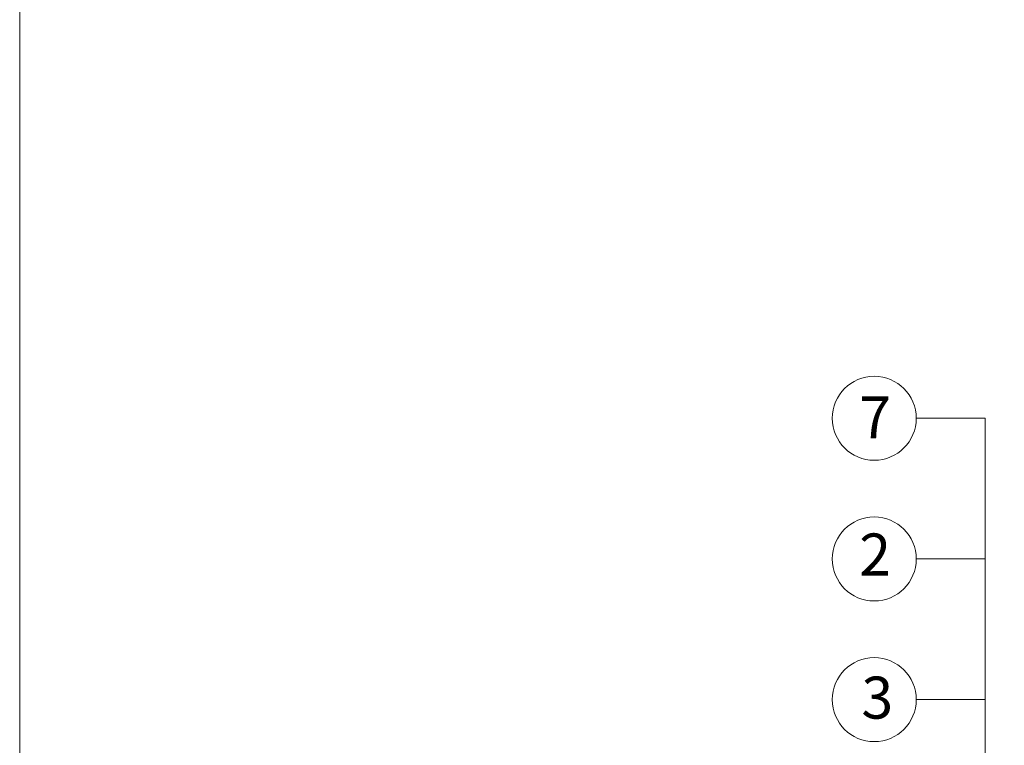
# Model space of a CAD drawing. Units: millimetres. Extents: x -19674 to 47942, y -1 to 4832.
# Drawn here: x 36657 to 37126, y 892 to 1238 of the extents above; entities that cross this region are included whole.
import ezdxf

# ---------------------------------------------------------------- set-up
doc = ezdxf.new("R2010")
doc.units = ezdxf.units.MM
doc.layers.add('08_Bemassung', color=251, linetype='Continuous', lineweight=5, true_color=0x505f69)
doc.layers.add('10_Blattrahmen', color=18, linetype='Continuous', lineweight=20, true_color=0x000000)
doc.styles.add('PREFA_Standard', font='arial.ttf', dxfattribs={"height": 20})

msp = doc.modelspace()

# ---------------------------------------------------------------- linework, layer by layer
at = {"layer": '08_Bemassung'}
for p, q in [((37083.751, 1047.941), (37116.546, 1047.941)), ((37116.546, 1047.941), (37116.546, 467.55)), ((37083.751, 980.941), (37116.546, 980.941)), ((37083.751, 913.941), (37116.546, 913.941))]:
    msp.add_line(p, q, dxfattribs=at)
for centre in [(37063.751, 1047.941), (37063.751, 980.941), (37063.751, 913.941)]:
    msp.add_circle(centre, 20, dxfattribs=at)
at = {"layer": '10_Blattrahmen'}
msp.add_lwpolyline([(38896.04, 0), (38896.04, 1583.396), (36656.666, 1583.396), (36656.666, 0)], close=True, dxfattribs=at)

# ---------------------------------------------------------------- texts
at = {"layer": '08_Bemassung', "style": 'PREFA_Standard'}
for s, p in [('7', (37056.649, 1038.327)), ('2', (37056.599, 973.067)), ('3', (37057.641, 904.907))]:
    msp.add_text(s, height=20, dxfattribs=at).set_placement(p)

doc.saveas('drawing.dxf')
